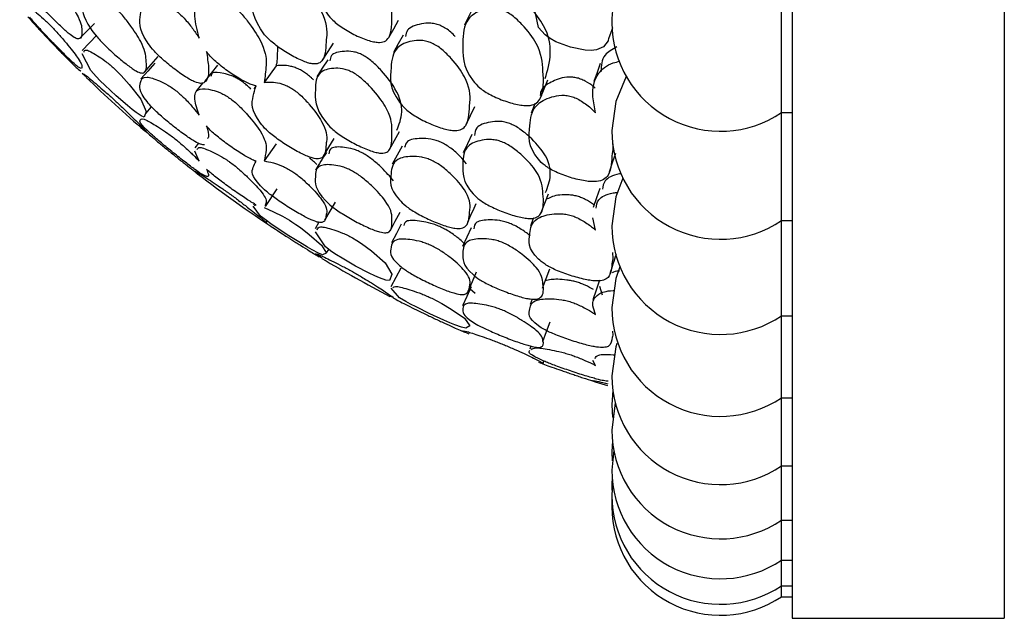
# Model space of a CAD drawing. Units: millimetres. Extents: x 21 to 742, y 74 to 781.
# Drawn here: x 130 to 139, y 313 to 319 of the extents above; entities that cross this region are included whole.
import ezdxf

# ---------------------------------------------------------------- set-up
doc = ezdxf.new("R2010")
doc.units = ezdxf.units.MM

msp = doc.modelspace()

# ---------------------------------------------------------------- linework, layer by layer
at = {"color": 7, "linetype": 'Continuous', "lineweight": 25}
for p, q in [((137.2227, 343.0613), (137.2227, 313.0613)), ((139.2227, 343.0613), (139.2227, 313.0613)), ((137.1227, 317.9667), (137.1227, 318.9678)), ((130.6686, 318.5619), (130.5286, 318.4202)), ((130.5692, 318.1665), (130.531, 318.2033)), ((132.3582, 318.2746), (132.2464, 318.117)), ((132.1682, 318.0818), (132.1493, 318.0556)), ((137.1227, 317.8325), (137.1227, 317.9667)), ((131.1289, 317.8257), (131.1833, 317.8887)), ((137.1227, 317.8325), (137.2227, 317.8325)), ((137.1227, 316.9177), (137.1227, 317.8325)), ((131.6322, 317.376), (131.5926, 317.4682)), ((131.6269, 317.5435), (131.593, 317.5)), ((132.3582, 317.5384), (132.2464, 317.3762)), ((132.2568, 316.9471), (132.3684, 317.112)), ((132.1505, 316.971), (132.1435, 316.9607)), ((132.1528, 316.9549), (132.1691, 316.9632)), ((137.1227, 316.8134), (137.1227, 316.9177)), ((132.2638, 316.7935), (132.2736, 316.8082)), ((134.7856, 316.8399), (134.7562, 316.7656)), ((135.3703, 316.7236), (135.3449, 316.8409)), ((137.1227, 316.8134), (137.2227, 316.8134)), ((137.1227, 315.9933), (137.1227, 316.8134)), ((132.7619, 316.7977), (132.7249, 316.7373)), ((134.1975, 316.7459), (134.1163, 316.5683)), ((132.8332, 316.5082), (132.8538, 316.5427)), ((132.7901, 316.4591), (132.7277, 316.4988)), ((133.5328, 316.3645), (133.4406, 316.1876)), ((134.1863, 316.169), (134.2351, 316.1289)), ((135.4059, 316.1942), (135.4308, 316.1127)), ((134.7726, 316.074), (134.7521, 316.0208)), ((137.1227, 315.9154), (137.1227, 315.9933)), ((137.1227, 315.9154), (137.2227, 315.9154)), ((137.1227, 315.1426), (137.1227, 315.9154)), ((134.7595, 315.6295), (134.7489, 315.6016)), ((134.8739, 315.4665), (134.882, 315.4887)), ((135.3703, 315.4474), (135.3449, 315.4934)), ((137.1227, 315.1426), (137.2227, 315.1426)), ((137.1227, 314.4989), (137.1227, 315.1426)), ((135.5551, 315.093), (135.5227, 314.8372)), ((135.5402, 314.6486), (135.5227, 314.46)), ((137.1227, 314.4989), (137.2227, 314.4989)), ((137.1227, 313.9872), (137.1227, 314.4989)), ((135.5298, 314.3395), (135.5227, 314.2191)), ((135.5232, 314.1846), (135.5227, 314.1501)), ((135.524, 314.1674), (135.5227, 314.1156)), ((137.1227, 313.9872), (137.2227, 313.9872)), ((137.1227, 313.61), (137.1227, 313.9872)), ((137.1227, 313.61), (137.2227, 313.61)), ((137.1227, 313.3691), (137.1227, 313.61)), ((137.1227, 313.3691), (137.2227, 313.3691)), ((137.1227, 313.2658), (137.1227, 313.3691)), ((137.1227, 313.2656), (137.2227, 313.2656)), ((137.2227, 313.0613), (139.2227, 313.0613))]:
    msp.add_line(p, q, dxfattribs=at)
at = {"color": 7, "linetype": 'Continuous', "lineweight": 25, "flags": 128}
for points in [[(135.4908, 318.5339), (135.4872, 318.51), (135.4443, 318.4539), (135.3784, 318.4239), (135.3293, 318.4182), (135.2709, 318.4206), (135.1322, 318.4487), (134.9955, 318.5003), (134.9399, 318.5311), (134.8929, 318.5654), (134.8304, 318.6344), (134.7495, 319.0242), (134.8173, 319.2737), (134.9575, 319.3808), (135.0507, 319.4087), (135.1016, 319.4099), (135.1263, 319.4066), (135.1505, 319.4006), (135.1992, 319.3801), (135.2498, 319.3478), (135.3418, 319.2638), (135.3703, 319.2313), (135.3703, 319.2313)], [(134.2151, 318.8239), (134.1745, 318.7416), (134.1338, 318.6593)], [(130.5052, 318.5327), (130.5753, 318.603), (130.6454, 318.6734)], [(133.4208, 318.5427), (133.467, 318.6232), (133.5131, 318.7036)], [(135.4956, 318.532), (135.5248, 318.6161), (135.532, 318.6367)], [(132.7957, 318.3291), (132.847, 318.4086), (132.8982, 318.4881)], [(133.5557, 318.5619), (133.5096, 318.4804), (133.4635, 318.3988)], [(130.8213, 318.2576), (130.8601, 318.2207), (130.8977, 318.182), (130.9723, 318.0984), (131.0812, 317.9603), (131.1321, 317.8441), (131.1149, 317.7911), (131.0858, 317.8018), (131.0377, 317.8336), (131.0007, 317.862), (130.9563, 317.8983), (130.8492, 317.9914), (130.7426, 318.0905), (130.699, 318.1335), (130.6618, 318.1721), (130.6111, 318.2295), (130.531, 318.388), (130.531, 318.388)], [(131.2142, 318.2995), (131.1487, 318.2252), (131.0832, 318.1508)], [(131.1163, 318.2138), (131.1814, 318.288), (131.2465, 318.3621)], [(132.8445, 318.3322), (132.7924, 318.2517), (132.7404, 318.1712)], [(135.4141, 318.2972), (135.3835, 318.2113), (135.353, 318.1255)], [(131.6891, 318.1279), (131.7494, 318.2044), (131.8096, 318.2809)], [(131.6667, 318.115), (131.6623, 318.1094), (131.601, 318.0325)], [(134.8511, 317.9728), (134.8855, 318.0579), (134.92, 318.143)], [(135.6582, 318.173), (135.56, 317.9376), (135.5227, 317.6634)], [(134.7993, 317.9184), (134.7977, 317.9144), (134.7623, 317.8285)], [(134.1503, 317.7209), (134.1904, 317.8055), (134.2306, 317.8902)], [(133.4283, 317.4857), (133.4744, 317.5697), (133.5205, 317.6537)], [(132.8038, 317.423), (132.855, 317.5055), (132.9062, 317.588)], [(134.2029, 317.6258), (134.1623, 317.5396), (134.1216, 317.4534)], [(133.5454, 317.5155), (133.4992, 317.4307), (133.4531, 317.3458)], [(135.5007, 317.273), (135.5299, 317.3614), (135.559, 317.4498)], [(135.6262, 317.2144), (135.56, 317.0396), (135.5227, 316.7654)], [(135.4085, 317.1172), (135.378, 317.0274), (135.3474, 316.9376)], [(134.8562, 316.8889), (134.8906, 316.9777), (134.925, 317.0665)], [(132.2464, 316.9365), (132.3335, 316.8977), (132.4167, 316.8552), (132.4618, 316.8297), (132.4836, 316.8166), (132.5049, 316.8033), (132.5452, 316.7765), (132.5863, 316.7473), (132.6709, 316.6817), (132.786, 316.5818), (132.8326, 316.5072), (132.8324, 316.507), (132.8308, 316.5051), (132.7959, 316.4901), (132.7573, 316.506), (132.6982, 316.5372), (132.6542, 316.5624), (132.6019, 316.5936), (132.4785, 316.6705), (132.3571, 316.7501), (132.3078, 316.784), (132.2661, 316.8135), (132.2105, 316.8558), (132.1419, 316.9493), (132.1419, 316.9493)], [(132.8156, 316.8171), (132.8668, 316.9017), (132.918, 316.9863)], [(133.4348, 316.7216), (133.4809, 316.8081), (133.5269, 316.8946)], [(133.0764, 316.6524), (133.1191, 316.6271), (133.1632, 316.5981), (133.2556, 316.5294), (133.3854, 316.4162), (133.4494, 316.308), (133.4491, 316.3061), (133.4268, 316.2487), (133.3908, 316.2524), (133.3323, 316.2728), (133.2879, 316.2923), (133.2346, 316.3179), (133.107, 316.385), (132.9802, 316.4581), (132.928, 316.4907), (132.8834, 316.5204), (132.8227, 316.5662), (132.7277, 316.7084), (132.7277, 316.7084)], [(133.5377, 316.7799), (133.4916, 316.6928), (133.4455, 316.6056)], [(134.8694, 316.1763), (134.9038, 316.2673), (134.9381, 316.3584)], [(135.5982, 316.379), (135.56, 316.2668), (135.5227, 315.9926)], [(134.1679, 316.1495), (134.208, 316.2397), (134.2481, 316.3298)], [(135.4049, 316.2512), (135.3743, 316.1585), (135.3438, 316.0658)], [(133.8256, 316.0809), (133.8719, 316.0577), (133.9199, 316.0314), (134.0068, 315.9791), (134.1333, 315.892), (134.1846, 315.8214), (134.184, 315.8205), (134.1457, 315.7976), (134.1052, 315.8078), (134.0426, 315.8307), (133.9958, 315.85), (133.9402, 315.8741), (133.8082, 315.9349), (133.6779, 315.9989), (133.6248, 316.0265), (133.5799, 316.0509), (133.52, 316.0863), (133.4413, 316.1756), (133.4413, 316.1756)], [(134.1955, 316.1895), (134.1549, 316.0989), (134.1143, 316.0082)], [(134.8723, 315.6739), (134.9066, 315.7671), (134.941, 315.8602)], [(135.5696, 315.6557), (135.56, 315.6231), (135.5227, 315.3489)], [(135.3667, 315.2931), (135.4612, 315.2635), (135.4823, 315.257)], [(135.5318, 315.2126), (135.5227, 315.0763), (135.5297, 314.9568)], [(135.5278, 314.7344), (135.5227, 314.6316), (135.5263, 314.5458)], [(135.525, 314.3912), (135.5227, 314.3224), (135.524, 314.2708)]]:
    msp.add_lwpolyline(points, dxfattribs=at)
at = {"color": 7, "linetype": 'Continuous', "lineweight": 25}
for centre, radius, start, end in [((136.5484, 318.6825), 1.0258, 146.40164, 180), ((136.5484, 318.6825), 1.0258, 180, 304.04105), ((139.065, 326.9191), 12.2, 225.85183, 229.35904), ((136.5484, 317.6634), 1.0258, 180, 304.04105), ((139.065, 326.9191), 12.2, 232.37647, 236.57552), ((136.5484, 316.7654), 1.0258, 180, 304.04105), ((139.065, 326.9191), 12.2, 239.04751, 242.48458), ((136.5484, 315.9926), 1.0258, 180, 304.04105), ((136.5484, 315.3489), 1.0258, 180, 304.04105), ((136.5484, 314.8372), 1.0258, 180, 304.04105), ((136.5484, 314.46), 1.0258, 180, 304.04105), ((136.5484, 314.2191), 1.0258, 180, 304.04105), ((136.5484, 314.1156), 1.0258, 180, 304.04105)]:
    msp.add_arc(centre, radius, start, end, dxfattribs=at)
for points, knots in [([(133.0764, 319.4364), (133.091, 319.4281), (133.1225, 319.4101), (133.189, 319.3543), (133.29, 319.2391), (133.4281, 319.0297), (133.4526, 318.8818), (133.4457, 318.7156), (133.4606, 318.5985), (133.3995, 318.5093), (133.347, 318.4929), (133.2887, 318.4978), (133.2143, 318.5161), (133.1081, 318.5595), (133.0011, 318.6192), (132.9269, 318.6737), (132.8681, 318.7268), (132.7218, 318.9197), (132.7262, 319.1315), (132.7345, 319.3736), (132.8652, 319.4502), (132.9631, 319.466), (133.0275, 319.4574), (133.0611, 319.443), (133.0764, 319.4364)], [0, 0, 0, 0, 0.010782, 0.023378, 0.057323, 0.128071, 0.246938, 0.250413, 0.378908, 0.411765, 0.438824, 0.453283, 0.468174, 0.50036, 0.532003, 0.54625, 0.560372, 0.58731, 0.752885, 0.871849, 0.943367, 0.975141, 0.988637, 1, 1, 1, 1]), ([(130.0176, 319.2315), (130.046, 319.219), (130.0887, 319.2002), (130.1665, 319.146), (130.2189, 319.1016), (130.2574, 319.0643), (130.2942, 319.0238), (130.3456, 318.9612), (130.4216, 318.8542), (130.5248, 318.6886), (130.5283, 318.5904), (130.5248, 318.5213), (130.4709, 318.5306), (130.4272, 318.5593), (130.3799, 318.5986), (130.32, 318.653), (130.2355, 318.7367), (130.1516, 318.8269), (130.0941, 318.8939), (130.0489, 318.9504), (129.9396, 319.1103), (129.9482, 319.1723), (129.9668, 319.2218), (129.9727, 319.2377)], [0, 0, 0, 0, 0.066888, 0.100295, 0.114505, 0.126495, 0.137841, 0.151086, 0.186728, 0.261028, 0.385911, 0.524736, 0.559313, 0.587682, 0.602848, 0.61846, 0.652269, 0.68558, 0.70059, 0.715461, 0.743819, 0.917661, 1, 1, 1, 1]), ([(132.2464, 319.1503), (132.2731, 319.1598), (132.3185, 319.176), (132.3952, 319.1759), (132.4521, 319.1604), (132.4831, 319.1468), (132.5117, 319.1312), (132.5486, 319.1049), (132.6106, 319.0481), (132.7024, 318.9338), (132.8245, 318.7353), (132.8397, 318.6065), (132.832, 318.5339), (132.8228, 318.46), (132.8304, 318.3591), (132.7659, 318.295), (132.7126, 318.2892), (132.6549, 318.3023), (132.5821, 318.3294), (132.4793, 318.3825), (132.3769, 318.4497), (132.3067, 318.5075), (132.2516, 318.5617), (132.119, 318.7473), (132.1305, 318.9095), (132.1593, 319.0438), (132.1691, 319.0892)], [0, 0, 0, 0, 0.048376, 0.082199, 0.096472, 0.10266, 0.108491, 0.119829, 0.133161, 0.169356, 0.244831, 0.371306, 0.372519, 0.381141, 0.511764, 0.546724, 0.575537, 0.590938, 0.606815, 0.6411, 0.674788, 0.689956, 0.704994, 0.7337, 0.909787, 1, 1, 1, 1]), ([(130.8213, 318.8431), (130.8345, 318.8307), (130.8624, 318.8045), (130.9175, 318.7429), (131.0018, 318.6334), (131.1195, 318.4545), (131.1335, 318.3223), (131.1418, 318.22), (131.0932, 318.2018), (131.05, 318.2183), (131.0015, 318.2485), (130.9393, 318.2936), (130.8501, 318.3672), (130.7602, 318.4502), (130.6981, 318.5144), (130.6489, 318.5703), (130.5268, 318.7396), (130.5307, 318.8437), (130.5342, 318.972), (130.6434, 318.9508), (130.7259, 318.913), (130.7801, 318.8778), (130.8084, 318.854), (130.8213, 318.8431)], [0, 0, 0, 0, 0.011695, 0.024651, 0.057368, 0.128021, 0.246818, 0.378985, 0.411908, 0.438908, 0.453347, 0.468171, 0.500334, 0.531939, 0.546118, 0.560188, 0.587084, 0.752996, 0.871851, 0.943322, 0.975098, 0.988607, 1, 1, 1, 1]), ([(134.8948, 318.1539), (134.917, 318.2298), (134.9593, 318.3743), (134.9242, 318.6087), (134.7833, 318.7974), (134.6792, 318.8978), (134.6115, 318.9456), (134.5763, 318.961), (134.5603, 318.9679)], [0, 0, 0, 0, 0.348228, 0.662495, 0.849274, 0.934016, 0.970086, 1, 1, 1, 1]), ([(131.7001, 318.4095), (131.7088, 318.3575), (131.7289, 318.2368), (131.7156, 318.1336), (131.6541, 318.1039), (131.6045, 318.1154), (131.5511, 318.1414), (131.4838, 318.1819), (131.389, 318.2498), (131.2945, 318.3282), (131.2299, 318.3903), (131.1795, 318.4454), (131.0582, 318.6176), (131.0754, 318.7402), (131.1007, 318.8827), (131.226, 318.8779), (131.3177, 318.8502), (131.3766, 318.8193), (131.421, 318.7888), (131.4637, 318.751), (131.5204, 318.6917), (131.5789, 318.617), (131.6144, 318.5628), (131.6322, 318.5356)], [0, 0, 0, 0, 0.106099, 0.246032, 0.280846, 0.309526, 0.324879, 0.340691, 0.374847, 0.408343, 0.423386, 0.438322, 0.466874, 0.642495, 0.768648, 0.844562, 0.878201, 0.892491, 0.904549, 0.91694, 0.930676, 0.965354, 1, 1, 1, 1]), ([(131.6322, 318.5356), (131.6145, 318.6071), (131.5793, 318.7494), (131.6031, 318.9002), (131.7228, 318.9276), (131.8141, 318.9167), (131.8684, 318.8956), (131.8983, 318.8796), (131.9273, 318.8614), (131.965, 318.8317), (132.0258, 318.7733), (132.119, 318.6603), (132.2462, 318.4674), (132.2671, 318.3509), (132.2638, 318.2906), (132.2635, 318.2865), (132.2597, 318.2252), (132.2529, 318.1697), (132.2464, 318.117)], [0, 0, 0, 0, 0.1627279, 0.3238211, 0.4207284, 0.4637004, 0.481945, 0.4898941, 0.497401, 0.5132029, 0.5307296, 0.5750303, 0.6707072, 0.8315888, 0.8319602, 0.8348764, 0.8429697, 1, 1, 1, 1]), ([(130.0176, 318.8424), (130.046, 318.8198), (130.0887, 318.786), (130.1665, 318.7167), (130.2189, 318.6666), (130.2574, 318.6275), (130.2942, 318.5879), (130.3456, 318.5297), (130.4216, 318.4372), (130.5248, 318.304), (130.5283, 318.2601), (130.5248, 318.2382), (130.4709, 318.2792), (130.4272, 318.319), (130.3799, 318.3649), (130.32, 318.4244), (130.2356, 318.5111), (130.1514, 318.6009), (130.0943, 318.6639), (130.0575, 318.7053), (130.0425, 318.7233), (130.0348, 318.7327)], [0, 0, 0, 0, 0.091431, 0.137096, 0.156521, 0.17291, 0.188419, 0.206523, 0.255243, 0.356806, 0.527512, 0.717276, 0.76454, 0.803319, 0.824049, 0.84539, 0.891605, 0.937138, 0.957655, 0.977983, 1, 1, 1, 1]), ([(134.4852, 318.8041), (134.5014, 318.797), (134.5372, 318.7815), (134.606, 318.7332), (134.7116, 318.6318), (134.8574, 318.4405), (134.8754, 318.2112), (134.8853, 318.0215), (134.8226, 317.9228), (134.7676, 317.9003), (134.7063, 317.8982), (134.6278, 317.9079), (134.5156, 317.9387), (134.4026, 317.9856), (134.3246, 318.0311), (134.2629, 318.0769), (134.1106, 318.2506), (134.1171, 318.4599), (134.1245, 318.7019), (134.2625, 318.7926), (134.3655, 318.8208), (134.4272, 318.8187), (134.4611, 318.8121), (134.4773, 318.8067), (134.4852, 318.8041)], [0, 0, 0, 0, 0.011408, 0.025134, 0.057291, 0.128005, 0.246776, 0.379034, 0.411897, 0.438857, 0.453255, 0.468093, 0.500242, 0.531861, 0.546078, 0.560196, 0.58714, 0.752819, 0.871789, 0.943383, 0.975138, 0.988609, 0.99447, 1, 1, 1, 1]), ([(130.0176, 318.7372), (130.046, 318.7049), (130.0887, 318.6564), (130.1665, 318.5729), (130.2189, 318.5175), (130.2574, 318.4771), (130.2942, 318.4389), (130.3457, 318.3858), (130.4212, 318.3094), (130.5115, 318.2219), (130.5143, 318.2268), (130.5158, 318.2295)], [0, 0, 0, 0, 0.192403, 0.288497, 0.329374, 0.363863, 0.3965, 0.434597, 0.537121, 0.750845, 1, 1, 1, 1]), ([(133.9115, 318.652), (133.9038, 318.6552), (133.8881, 318.6618), (133.8552, 318.6714), (133.7946, 318.6803), (133.6934, 318.6665), (133.5929, 318.6328), (133.5812, 318.5721), (133.5772, 318.5514)], [0, 0, 0, 0, 0.033421, 0.068866, 0.150407, 0.342807, 0.776809, 1, 1, 1, 1]), ([(134.047, 318.5508), (134.0337, 318.5646), (134.0092, 318.5902), (133.9612, 318.6264), (133.927, 318.644), (133.9115, 318.652)], [0, 0, 0, 0, 0.390518, 0.723364, 1, 1, 1, 1]), ([(133.8256, 318.4886), (133.8414, 318.4805), (133.8763, 318.4626), (133.9423, 318.4119), (134.0427, 318.3098), (134.1756, 318.125), (134.1927, 317.996), (134.1751, 317.8516), (134.184, 317.7497), (134.1144, 317.6737), (134.058, 317.6608), (133.9966, 317.6666), (133.919, 317.6845), (133.809, 317.7252), (133.6991, 317.7801), (133.6236, 317.8295), (133.5644, 317.8772), (133.4208, 318.0479), (133.4384, 318.2304), (133.4594, 318.4417), (133.6024, 318.5054), (133.7071, 318.517), (133.7748, 318.5081), (133.8096, 318.4947), (133.8256, 318.4886)], [0, 0, 0, 0, 0.011432, 0.025155, 0.057267, 0.127997, 0.246839, 0.249999, 0.378969, 0.411863, 0.438883, 0.453308, 0.468152, 0.500299, 0.531961, 0.546225, 0.560363, 0.587306, 0.75284, 0.871831, 0.943338, 0.975118, 0.988625, 1, 1, 1, 1]), ([(130.5478, 318.4027), (130.5499, 318.4144), (130.5541, 318.4383), (130.644, 318.3894), (130.7258, 318.3355), (130.7801, 318.2938), (130.8084, 318.2689), (130.8213, 318.2576)], [0, 0, 0, 0, 0.347113, 0.711242, 0.873133, 0.941954, 1, 1, 1, 1]), ([(132.1691, 318.085), (132.1642, 318.0859), (132.1479, 318.089), (132.1135, 318.1007), (132.0444, 318.133), (131.9455, 318.1923), (131.846, 318.2644), (131.7771, 318.3243), (131.7331, 318.3683), (131.7115, 318.3953), (131.7001, 318.4095)], [0, 0, 0, 0, 0.042582, 0.143373, 0.247146, 0.471518, 0.692156, 0.791496, 0.889948, 1, 1, 1, 1]), ([(132.358, 318.2748), (132.3612, 318.2842), (132.3686, 318.306), (132.3699, 318.3442), (132.3711, 318.3743), (132.3718, 318.3902), (132.3728, 318.4141), (132.3736, 318.4352), (132.3744, 318.4554)], [0, 0, 0, 0, 0.18566, 0.433455, 0.618971, 0.670969, 0.686778, 1, 1, 1, 1]), ([(133.1746, 318.3752), (133.1672, 318.3789), (133.1521, 318.3864), (133.1204, 318.3986), (133.0628, 318.4131), (132.9683, 318.4115), (132.8755, 318.3919), (132.868, 318.3386), (132.8654, 318.3205)], [0, 0, 0, 0, 0.03333, 0.06868, 0.150028, 0.342106, 0.775531, 1, 1, 1, 1]), ([(135.5691, 318.4539), (135.5271, 318.4296), (135.4252, 318.3707), (135.4234, 318.2759), (135.4224, 318.2202)], [0, 0, 0, 0, 0.412813, 1, 1, 1, 1]), ([(133.4958, 317.6683), (133.5175, 317.7207), (133.5591, 317.821), (133.5208, 318.0142), (133.3848, 318.1942), (133.2854, 318.2968), (133.22, 318.3488), (133.1889, 318.3669), (133.1746, 318.3752)], [0, 0, 0, 0, 0.345066, 0.660917, 0.848569, 0.938384, 0.971617, 1, 1, 1, 1]), ([(135.3703, 317.8296), (135.3594, 317.8803), (135.3312, 318.0128), (135.3592, 318.1848), (135.4831, 318.2894), (135.5756, 318.313), (135.5966, 318.3183)], [0, 0, 0, 0, 0.258817, 0.676117, 0.926598, 1, 1, 1, 1]), ([(130.5411, 318.197), (130.543, 318.198), (130.5463, 318.2), (130.6437, 318.1181), (130.7258, 318.0479), (130.7801, 318.0002), (130.8084, 317.9745), (130.8213, 317.9628)], [0, 0, 0, 0, 0.408045, 0.738191, 0.884974, 0.947371, 1, 1, 1, 1]), ([(132.1196, 318.0552), (132.1101, 318.0649), (132.091, 318.0843), (132.0523, 318.1153), (132.0126, 318.1427), (131.9744, 318.1642), (131.9196, 318.189), (131.8383, 318.2102), (131.7536, 318.2209), (131.7456, 318.1862), (131.7425, 318.1726)], [0, 0, 0, 0, 0.054619, 0.108947, 0.158707, 0.212111, 0.2749, 0.439319, 0.779954, 1, 1, 1, 1]), ([(132.7092, 318.1426), (132.7032, 318.1486), (132.6871, 318.1646), (132.656, 318.1909), (132.6161, 318.2195), (132.5745, 318.2426), (132.5337, 318.2591), (132.4447, 318.2839), (132.3976, 318.2789), (132.3586, 318.2747)], [0, 0, 0, 0, 0.051876, 0.138814, 0.217546, 0.294552, 0.382596, 0.490086, 1, 1, 1, 1]), ([(133.0764, 318.2134), (133.091, 318.205), (133.1225, 318.1867), (133.189, 318.134), (133.29, 318.0303), (133.4281, 317.8485), (133.4526, 317.7305), (133.4457, 317.6032), (133.4606, 317.5116), (133.3995, 317.4524), (133.347, 317.4474), (133.2887, 317.4593), (133.2143, 317.4838), (133.1081, 317.532), (133.0011, 317.593), (132.9269, 317.6453), (132.8681, 317.6944), (132.7218, 317.8626), (132.7262, 318.0236), (132.7345, 318.2105), (132.8652, 318.2524), (132.9631, 318.2517), (133.0275, 318.2364), (133.0611, 318.2206), (133.0764, 318.2134)], [0, 0, 0, 0, 0.010782, 0.023378, 0.057323, 0.128071, 0.246938, 0.250413, 0.378908, 0.411765, 0.438824, 0.453283, 0.468174, 0.50036, 0.532003, 0.54625, 0.560372, 0.58731, 0.752885, 0.871849, 0.943367, 0.975141, 0.988637, 1, 1, 1, 1]), ([(131.682, 317.5296), (131.6723, 317.5293), (131.6545, 317.5286), (131.6045, 317.5518), (131.5511, 317.5847), (131.4838, 317.6308), (131.389, 317.7026), (131.2945, 317.7813), (131.2299, 317.8403), (131.1795, 317.8904), (131.0582, 318.0349), (131.0754, 318.1042), (131.1007, 318.1882), (131.226, 318.1482), (131.3177, 318.1039), (131.3766, 318.067), (131.421, 318.0343), (131.4637, 317.9973), (131.5204, 317.9421), (131.5789, 317.8762), (131.6144, 317.8306), (131.6322, 317.8078)], [0, 0, 0, 0, 0.046174, 0.084213, 0.104576, 0.125547, 0.170849, 0.215275, 0.235227, 0.255036, 0.292907, 0.525835, 0.693154, 0.79384, 0.838456, 0.857409, 0.873402, 0.889837, 0.908054, 0.954048, 1, 1, 1, 1]), ([(132.2464, 318.117), (132.2731, 318.1196), (132.3185, 318.1238), (132.3952, 318.1109), (132.4521, 318.0897), (132.4831, 318.0742), (132.5117, 318.0576), (132.5486, 318.0316), (132.6106, 317.9783), (132.7024, 317.8767), (132.8245, 317.7072), (132.8397, 317.6087), (132.832, 317.5564), (132.8228, 317.5033), (132.8304, 317.4284), (132.7659, 317.3937), (132.7126, 317.3992), (132.6549, 317.4193), (132.5821, 317.4521), (132.4793, 317.5096), (132.3769, 317.5776), (132.3067, 317.6328), (132.2516, 317.6825), (132.119, 317.8421), (132.1305, 317.958), (132.1593, 318.0528), (132.1691, 318.085)], [0, 0, 0, 0, 0.048376, 0.082199, 0.096472, 0.10266, 0.108491, 0.119829, 0.133161, 0.169356, 0.244831, 0.371306, 0.372519, 0.381141, 0.511764, 0.546724, 0.575537, 0.590938, 0.606815, 0.6411, 0.674788, 0.689956, 0.704994, 0.7337, 0.909787, 1, 1, 1, 1]), ([(135.3653, 318.0632), (135.3605, 318.0677), (135.3365, 318.0905), (135.29, 318.1215), (135.2299, 318.15), (135.1843, 318.1632), (135.1401, 318.1684), (135.0436, 318.1653), (134.9476, 318.1209), (134.8551, 318.0651), (134.8498, 318.0127), (134.8481, 317.9954)], [0, 0, 0, 0, 0.026435, 0.132935, 0.17957, 0.223073, 0.270527, 0.327121, 0.60042, 0.868021, 1, 1, 1, 1]), ([(131.6322, 317.8078), (131.6145, 317.8605), (131.5793, 317.9653), (131.6031, 318.0649), (131.7228, 318.0568), (131.8141, 318.0289), (131.8684, 318.002), (131.8983, 317.9841), (131.9273, 317.9648), (131.965, 317.9354), (132.0258, 317.8805), (132.119, 317.78), (132.2462, 317.6163), (132.2671, 317.5306), (132.2638, 317.4898), (132.2635, 317.487), (132.2597, 317.4457), (132.2529, 317.4101), (132.2464, 317.3762)], [0, 0, 0, 0, 0.162728, 0.323821, 0.420728, 0.4637, 0.481945, 0.489894, 0.497401, 0.513203, 0.53073, 0.57503, 0.670707, 0.831589, 0.83196, 0.834876, 0.84297, 1, 1, 1, 1]), ([(130.8213, 317.9628), (130.8345, 317.9506), (130.8624, 317.9248), (130.9175, 317.8723), (131.0019, 317.79), (131.1181, 317.6758), (131.1392, 317.6456), (131.1264, 317.6568), (131.1211, 317.6615)], [0, 0, 0, 0, 0.035333, 0.074478, 0.173326, 0.38679, 0.745715, 1, 1, 1, 1]), ([(135.5281, 317.5682), (135.5304, 317.5324), (135.5328, 317.4961), (135.528, 317.4577), (135.5173, 317.3812), (135.5257, 317.2813), (135.4539, 317.2006), (135.3946, 317.1816), (135.3301, 317.1805), (135.2487, 317.1897), (135.1334, 317.2178), (135.0178, 317.2602), (134.9386, 317.3011), (134.8766, 317.342), (134.727, 317.4966), (134.7463, 317.6805), (134.7695, 317.8937), (134.9178, 317.9735), (135.0265, 317.9981), (135.0906, 317.996), (135.1256, 317.9897), (135.1591, 317.9807), (135.2038, 317.9616), (135.2734, 317.9191), (135.3271, 317.8732), (135.3609, 317.839), (135.3703, 317.8296)], [0, 0, 0, 0, 0.0649909, 0.066036, 0.0749359, 0.2150498, 0.2523709, 0.2831305, 0.2995717, 0.316497, 0.3530796, 0.3889789, 0.4051106, 0.4211203, 0.4516909, 0.6400093, 0.7752483, 0.856634, 0.8926941, 0.9080037, 0.914671, 0.9209656, 0.933958, 0.9495768, 0.986127, 1, 1, 1, 1]), ([(131.7001, 317.3005), (131.7088, 317.2808), (131.7289, 317.2351), (131.7156, 317.2201), (131.6541, 317.2534), (131.6045, 317.2873), (131.5511, 317.3266), (131.4838, 317.3778), (131.389, 317.4528), (131.2945, 317.5307), (131.2299, 317.586), (131.1795, 317.6306), (131.0582, 317.7456), (131.0754, 317.7607), (131.1007, 317.7853), (131.226, 317.7106), (131.3177, 317.6503), (131.3766, 317.6077), (131.421, 317.5732), (131.4637, 317.5373), (131.5204, 317.4869), (131.5789, 317.4307), (131.6144, 317.3943), (131.6322, 317.376)], [0, 0, 0, 0, 0.106099, 0.246032, 0.280846, 0.309526, 0.324879, 0.340691, 0.374847, 0.408343, 0.423386, 0.438322, 0.466874, 0.642495, 0.768648, 0.844562, 0.878201, 0.892491, 0.904549, 0.91694, 0.930676, 0.965354, 1, 1, 1, 1]), ([(134.5603, 317.7293), (134.5525, 317.7321), (134.5365, 317.7378), (134.5032, 317.746), (134.4424, 317.7533), (134.3422, 317.7403), (134.2377, 317.7043), (134.2307, 317.642), (134.2278, 317.6156)], [0, 0, 0, 0, 0.030391, 0.062625, 0.136859, 0.312346, 0.708959, 1, 1, 1, 1]), ([(131.0814, 317.7102), (131.0807, 317.7104), (131.0645, 317.7148), (131.1068, 317.6742), (131.2255, 317.5707), (131.3178, 317.4945), (131.3765, 317.4467), (131.421, 317.4109), (131.4637, 317.3767), (131.5204, 317.3316), (131.5789, 317.2857), (131.6144, 317.2589), (131.6322, 317.2454)], [0, 0, 0, 0, 0.015098, 0.36264, 0.571779, 0.664453, 0.70382, 0.73704, 0.771176, 0.809016, 0.904551, 1, 1, 1, 1]), ([(132.1691, 317.3735), (132.1642, 317.3753), (132.1479, 317.3814), (132.1135, 317.3975), (132.0444, 317.4359), (131.9455, 317.4997), (131.846, 317.5727), (131.7771, 317.6301), (131.7331, 317.6706), (131.7115, 317.694), (131.7001, 317.7064)], [0, 0, 0, 0, 0.042582, 0.143373, 0.247146, 0.471518, 0.692156, 0.791496, 0.889948, 1, 1, 1, 1]), ([(131.7001, 317.7064), (131.7131, 317.6664), (131.73, 317.6142), (131.7149, 317.592), (131.7114, 317.5869)], [0, 0, 0, 0, 0.767028, 1, 1, 1, 1]), ([(134.8978, 317.0787), (134.9184, 317.1308), (134.9589, 317.2331), (134.9241, 317.414), (134.7833, 317.5744), (134.6792, 317.663), (134.6115, 317.707), (134.5763, 317.7224), (134.5603, 317.7293)], [0, 0, 0, 0, 0.333279, 0.654754, 0.845817, 0.932503, 0.9694, 1, 1, 1, 1]), ([(133.9115, 317.5526), (133.9038, 317.556), (133.8881, 317.5629), (133.8552, 317.5742), (133.7946, 317.5885), (133.693, 317.5909), (133.5858, 317.5753), (133.5743, 317.5248), (133.5695, 317.5038)], [0, 0, 0, 0, 0.0307266, 0.0633132, 0.13828, 0.3151665, 0.7141744, 1, 1, 1, 1]), ([(134.152, 317.3497), (134.1335, 317.3733), (134.0984, 317.4182), (134.0261, 317.4811), (133.9614, 317.527), (133.9271, 317.5446), (133.9115, 317.5526)], [0, 0, 0, 0, 0.3827259, 0.7294406, 0.8771969, 1, 1, 1, 1]), ([(134.4852, 317.5571), (134.5014, 317.55), (134.5372, 317.5344), (134.606, 317.4899), (134.7116, 317.4005), (134.8574, 317.2374), (134.8754, 317.0578), (134.8853, 316.9119), (134.8226, 316.8433), (134.7676, 316.8317), (134.7063, 316.8364), (134.6278, 316.8517), (134.5156, 316.8867), (134.4026, 316.9342), (134.3246, 316.977), (134.2629, 317.0184), (134.1106, 317.1665), (134.1171, 317.3254), (134.1245, 317.5125), (134.2625, 317.5695), (134.3655, 317.5817), (134.4272, 317.5741), (134.4611, 317.5657), (134.4773, 317.5599), (134.4852, 317.5571)], [0, 0, 0, 0, 0.011408, 0.025134, 0.057291, 0.128005, 0.246776, 0.379034, 0.411897, 0.438857, 0.453255, 0.468093, 0.500242, 0.531861, 0.546078, 0.560196, 0.58714, 0.752819, 0.871789, 0.943383, 0.975138, 0.988609, 0.99447, 1, 1, 1, 1]), ([(131.6147, 317.4845), (131.6179, 317.495), (131.6248, 317.5172), (131.7236, 317.4786), (131.814, 317.4346), (131.8684, 317.4022), (131.8983, 317.3826), (131.9273, 317.3624), (131.965, 317.3337), (132.0258, 317.2831), (132.119, 317.1961), (132.2462, 317.0635), (132.2671, 317.0096), (132.2638, 316.9888), (132.2635, 316.9874), (132.2608, 316.9727), (132.2561, 316.9618), (132.2516, 316.9517)], [0, 0, 0, 0, 0.122751, 0.258348, 0.318477, 0.344005, 0.355128, 0.365632, 0.387743, 0.412267, 0.474255, 0.608131, 0.833244, 0.833764, 0.837845, 0.849169, 1, 1, 1, 1]), ([(132.832, 317.4568), (132.8147, 317.4291), (132.78, 317.3737), (132.7453, 317.3184), (132.728, 317.2907)], [0, 0, 0, 0, 0.500001, 1, 1, 1, 1]), ([(133.1746, 317.4496), (133.1672, 317.4534), (133.1521, 317.4614), (133.1204, 317.4755), (133.0629, 317.4956), (132.9676, 317.5109), (132.8648, 317.5101), (132.8584, 317.4646), (132.8554, 317.4436)], [0, 0, 0, 0, 0.029058, 0.059876, 0.130795, 0.298251, 0.676114, 1, 1, 1, 1]), ([(132.2464, 317.3762), (132.2731, 317.3717), (132.3185, 317.3641), (132.3952, 317.3384), (132.4521, 317.3117), (132.4831, 317.2946), (132.5117, 317.2772), (132.5486, 317.2517), (132.6106, 317.2026), (132.7024, 317.1149), (132.8245, 316.9764), (132.8397, 316.9094), (132.832, 316.8779), (132.8228, 316.8463), (132.8304, 316.7982), (132.7659, 316.7933), (132.7126, 316.8101), (132.6549, 316.8368), (132.5821, 316.8752), (132.4793, 316.9363), (132.3769, 317.0043), (132.3067, 317.0562), (132.2516, 317.1009), (132.119, 317.2327), (132.1305, 317.3008), (132.1593, 317.3551), (132.1691, 317.3735)], [0, 0, 0, 0, 0.048376, 0.082199, 0.096472, 0.10266, 0.108491, 0.119829, 0.133161, 0.169356, 0.244831, 0.371306, 0.372519, 0.381141, 0.511764, 0.546724, 0.575537, 0.590938, 0.606815, 0.6411, 0.674788, 0.689956, 0.704994, 0.7337, 0.909787, 1, 1, 1, 1]), ([(132.7403, 317.3438), (132.7363, 317.3479), (132.7229, 317.3613), (132.6996, 317.3816), (132.6785, 317.3979), (132.6722, 317.4028)], [0, 0, 0, 0, 0.233282, 0.773614, 1, 1, 1, 1]), ([(133.4629, 317.1903), (133.4301, 317.2297), (133.3794, 317.2906), (133.2853, 317.3749), (133.22, 317.4231), (133.1889, 317.4412), (133.1746, 317.4496)], [0, 0, 0, 0, 0.520922, 0.805068, 0.910205, 1, 1, 1, 1]), ([(133.8256, 317.3819), (133.8414, 317.3737), (133.8763, 317.3559), (133.9423, 317.3093), (134.0427, 317.2197), (134.1756, 317.0642), (134.1927, 316.9658), (134.1751, 316.861), (134.184, 316.7852), (134.1144, 316.7394), (134.058, 316.7376), (133.9966, 316.75), (133.919, 316.7735), (133.809, 316.8181), (133.6991, 316.8733), (133.6236, 316.9198), (133.5644, 316.9628), (133.4208, 317.1071), (133.4384, 317.2379), (133.4594, 317.3929), (133.6024, 317.4223), (133.7071, 317.418), (133.7748, 317.4028), (133.8096, 317.3884), (133.8256, 317.3819)], [0, 0, 0, 0, 0.011432, 0.025155, 0.057267, 0.127997, 0.246839, 0.249999, 0.378969, 0.411863, 0.438883, 0.453308, 0.468152, 0.500299, 0.531961, 0.546225, 0.560363, 0.587306, 0.75284, 0.871831, 0.943338, 0.975118, 0.988625, 1, 1, 1, 1]), ([(131.6322, 317.2454), (131.6145, 317.2588), (131.5793, 317.2855), (131.6031, 317.2797), (131.7228, 317.2015), (131.8141, 317.1407), (131.8684, 317.1032), (131.8983, 317.0821), (131.9273, 317.0613), (131.965, 317.0336), (132.0258, 316.9878), (132.119, 316.9154), (132.2462, 316.8155), (132.2671, 316.794), (132.2638, 316.7935), (132.2635, 316.7935), (132.2597, 316.7934), (132.2529, 316.7984), (132.2464, 316.8031)], [0, 0, 0, 0, 0.162728, 0.323821, 0.420728, 0.4637, 0.481945, 0.489894, 0.497401, 0.513203, 0.53073, 0.57503, 0.670707, 0.831589, 0.83196, 0.834876, 0.84297, 1, 1, 1, 1]), ([(132.1691, 316.9632), (132.1642, 316.9659), (132.1479, 316.9748), (132.1135, 316.9952), (132.0444, 317.0392), (131.9455, 317.1068), (131.846, 317.1799), (131.7771, 317.234), (131.7331, 317.2705), (131.7115, 317.2901), (131.7001, 317.3005)], [0, 0, 0, 0, 0.042582, 0.143373, 0.247146, 0.471518, 0.692156, 0.791496, 0.889948, 1, 1, 1, 1]), ([(133.0764, 317.2818), (133.091, 317.2733), (133.1225, 317.2549), (133.189, 317.206), (133.29, 317.115), (133.4281, 316.963), (133.4526, 316.8763), (133.4457, 316.7892), (133.4606, 316.7243), (133.3995, 316.6958), (133.347, 316.7022), (133.2887, 316.721), (133.2143, 316.7513), (133.1081, 316.8037), (133.0011, 316.8653), (132.9269, 316.9149), (132.8681, 316.9593), (132.7218, 317.1009), (132.7262, 317.2093), (132.7345, 317.3388), (132.8652, 317.3454), (132.9631, 317.3283), (133.0275, 317.3064), (133.0611, 317.2895), (133.0764, 317.2818)], [0, 0, 0, 0, 0.010782, 0.023378, 0.057323, 0.128071, 0.246938, 0.250413, 0.378908, 0.411765, 0.438824, 0.453283, 0.468174, 0.50036, 0.532003, 0.54625, 0.560372, 0.58731, 0.752885, 0.871849, 0.943367, 0.975141, 0.988637, 1, 1, 1, 1]), ([(135.609, 317.256), (135.6038, 317.2552), (135.5296, 317.2442), (135.4478, 317.1994), (135.4387, 317.137), (135.4347, 317.1096)], [0, 0, 0, 0, 0.040523, 0.578779, 1, 1, 1, 1]), ([(135.3741, 316.9299), (135.3779, 316.9577), (135.3868, 317.0209), (135.4793, 317.0678), (135.5655, 317.0795), (135.5809, 317.0816)], [0, 0, 0, 0, 0.391769, 0.891279, 1, 1, 1, 1]), ([(135.3505, 316.9673), (135.326, 316.9834), (135.2907, 317.0064), (135.2298, 317.0334), (135.1844, 317.0474), (135.1401, 317.0552), (135.0441, 317.0613), (134.9612, 317.045), (134.918, 317.0199), (134.9037, 317.0115)], [0, 0, 0, 0, 0.1500835, 0.2158036, 0.2771095, 0.3439833, 0.4237386, 0.808882, 1, 1, 1, 1]), ([(134.1641, 316.798), (134.1775, 316.8273), (134.2042, 316.8859), (134.231, 316.9445), (134.2444, 316.9738)], [0, 0, 0, 0, 0.499998, 1, 1, 1, 1]), ([(132.2464, 316.8031), (132.2731, 316.7849), (132.3185, 316.7538), (132.3952, 316.7037), (132.4521, 316.6671), (132.4831, 316.6472), (132.5117, 316.6289), (132.5486, 316.6054), (132.6104, 316.5663), (132.6943, 316.514), (132.7377, 316.4891), (132.765, 316.4733)], [0, 0, 0, 0, 0.209357, 0.355732, 0.4175, 0.44428, 0.469512, 0.518579, 0.576276, 0.732915, 1, 1, 1, 1]), ([(133.9115, 316.7523), (133.9038, 316.7557), (133.8881, 316.7629), (133.8552, 316.7759), (133.7947, 316.7953), (133.6926, 316.814), (133.5779, 316.821), (133.5666, 316.7857), (133.5611, 316.7687)], [0, 0, 0, 0, 0.028234, 0.058177, 0.127063, 0.289601, 0.656243, 1, 1, 1, 1]), ([(134.5603, 316.7878), (134.5525, 316.7907), (134.5365, 316.7967), (134.5032, 316.8066), (134.4424, 316.8192), (134.3419, 316.8224), (134.2308, 316.8076), (134.2245, 316.7595), (134.2215, 316.7362)], [0, 0, 0, 0, 0.02811, 0.057926, 0.12659, 0.28891, 0.655763, 1, 1, 1, 1]), ([(135.5281, 316.5139), (135.5304, 316.4871), (135.5328, 316.4598), (135.528, 316.4317), (135.5173, 316.3761), (135.5257, 316.3023), (135.4539, 316.2505), (135.3946, 316.2424), (135.3301, 316.2477), (135.2487, 316.2622), (135.1334, 316.2939), (135.0178, 316.3362), (134.9386, 316.3738), (134.8766, 316.4099), (134.727, 316.5372), (134.7463, 316.6694), (134.7695, 316.8263), (134.9178, 316.8725), (135.0265, 316.8813), (135.0906, 316.874), (135.1256, 316.8662), (135.1591, 316.8564), (135.2038, 316.838), (135.2734, 316.7997), (135.3271, 316.7603), (135.3609, 316.7315), (135.3703, 316.7236)], [0, 0, 0, 0, 0.064991, 0.066036, 0.074936, 0.21505, 0.252371, 0.28313, 0.299572, 0.316497, 0.35308, 0.388979, 0.405111, 0.42112, 0.451691, 0.640009, 0.775248, 0.856634, 0.892694, 0.908004, 0.914671, 0.920966, 0.933958, 0.949577, 0.986127, 1, 1, 1, 1]), ([(132.7464, 316.7254), (132.7494, 316.739), (132.7554, 316.7657), (132.8658, 316.7397), (132.9631, 316.7065), (133.0275, 316.6784), (133.0611, 316.6605), (133.0764, 316.6524)], [0, 0, 0, 0, 0.367578, 0.720519, 0.877322, 0.943924, 1, 1, 1, 1]), ([(134.1301, 316.5985), (134.1179, 316.6107), (134.0885, 316.6398), (134.0259, 316.6858), (133.9615, 316.727), (133.9271, 316.7444), (133.9115, 316.7523)], [0, 0, 0, 0, 0.287086, 0.68752, 0.85817, 1, 1, 1, 1]), ([(134.7535, 316.6692), (134.7511, 316.6714), (134.729, 316.6922), (134.6782, 316.7262), (134.6117, 316.7655), (134.5763, 316.7808), (134.5603, 316.7878)], [0, 0, 0, 0, 0.063751, 0.590137, 0.814187, 1, 1, 1, 1]), ([(133.8256, 316.5761), (133.8414, 316.5681), (133.8763, 316.5505), (133.9423, 316.5086), (134.0427, 316.4325), (134.1756, 316.3082), (134.1927, 316.2415), (134.1751, 316.1776), (134.184, 316.1288), (134.1144, 316.1136), (134.058, 316.123), (133.9966, 316.1419), (133.919, 316.1707), (133.809, 316.2186), (133.6991, 316.2735), (133.6236, 316.3166), (133.5644, 316.3544), (133.4208, 316.4704), (133.4384, 316.5481), (133.4594, 316.6451), (133.6024, 316.6399), (133.7071, 316.6197), (133.7748, 316.5984), (133.8096, 316.5831), (133.8256, 316.5761)], [0, 0, 0, 0, 0.011432, 0.025155, 0.057267, 0.127997, 0.246839, 0.249999, 0.378969, 0.411863, 0.438883, 0.453308, 0.468152, 0.500299, 0.531961, 0.546225, 0.560363, 0.587306, 0.75284, 0.871831, 0.943338, 0.975118, 0.988625, 1, 1, 1, 1]), ([(134.4852, 316.6091), (134.5014, 316.6021), (134.5372, 316.5866), (134.606, 316.5465), (134.7116, 316.47), (134.8574, 316.3371), (134.8754, 316.2093), (134.8853, 316.1088), (134.8226, 316.0711), (134.7676, 316.0707), (134.7063, 316.082), (134.6278, 316.1028), (134.5156, 316.1415), (134.4026, 316.189), (134.3246, 316.2287), (134.2629, 316.2652), (134.1106, 316.3859), (134.1171, 316.4927), (134.1245, 316.6226), (134.2625, 316.6452), (134.3655, 316.6412), (134.4272, 316.6283), (134.4611, 316.6182), (134.4773, 316.6121), (134.4852, 316.6091)], [0, 0, 0, 0, 0.011408, 0.025134, 0.057291, 0.128005, 0.246776, 0.379034, 0.411897, 0.438857, 0.453255, 0.468093, 0.500242, 0.531861, 0.546078, 0.560196, 0.58714, 0.752819, 0.871789, 0.943383, 0.975138, 0.988609, 0.99447, 1, 1, 1, 1]), ([(132.7396, 316.4955), (132.7425, 316.4972), (132.7478, 316.5003), (132.8655, 316.4429), (132.9631, 316.3937), (133.0275, 316.3598), (133.0611, 316.3411), (133.0764, 316.3326)], [0, 0, 0, 0, 0.414294, 0.741164, 0.886384, 0.948066, 1, 1, 1, 1]), ([(135.507, 316.315), (135.5167, 316.3456), (135.536, 316.4068), (135.5555, 316.468), (135.5652, 316.4986)], [0, 0, 0, 0, 0.5000029, 1, 1, 1, 1]), ([(135.596, 316.3383), (135.5952, 316.3382), (135.56, 316.3376), (135.5432, 316.3294), (135.5268, 316.3214)], [0, 0, 0, 0, 0.023878, 1, 1, 1, 1]), ([(133.0764, 316.3326), (133.091, 316.3243), (133.1225, 316.3063), (133.189, 316.2667), (133.29, 316.2041), (133.4281, 316.1167), (133.4524, 316.0952), (133.4464, 316.0915), (133.4382, 316.0954), (133.4302, 316.0992)], [0, 0, 0, 0, 0.029973, 0.064992, 0.159358, 0.356037, 0.686487, 0.696148, 1, 1, 1, 1]), ([(135.3505, 316.1638), (135.326, 316.1773), (135.2907, 316.1968), (135.2298, 316.2219), (135.1844, 316.2366), (135.1401, 316.247), (135.044, 316.2623), (134.9575, 316.2611), (134.9121, 316.2493), (134.8953, 316.2449)], [0, 0, 0, 0, 0.145068, 0.208592, 0.26785, 0.332489, 0.409579, 0.781852, 1, 1, 1, 1]), ([(133.4579, 316.1796), (133.4642, 316.1879), (133.4755, 316.203), (133.6027, 316.167), (133.7071, 316.1314), (133.7748, 316.1043), (133.8096, 316.0883), (133.8256, 316.0809)], [0, 0, 0, 0, 0.407507, 0.738067, 0.884979, 0.947418, 1, 1, 1, 1]), ([(135.3703, 315.9264), (135.3593, 315.9543), (135.3307, 316.027), (135.3621, 316.1134), (135.4689, 316.1521), (135.5417, 316.1532), (135.5447, 316.1532)], [0, 0, 0, 0, 0.27606, 0.721161, 0.98833, 1, 1, 1, 1]), ([(133.4481, 316.0999), (133.4548, 316.0924), (133.466, 316.0799), (133.6025, 316.0098), (133.7071, 315.9587), (133.7748, 315.9262), (133.8096, 315.9096), (133.8256, 315.902)], [0, 0, 0, 0, 0.453565, 0.758428, 0.89392, 0.951506, 1, 1, 1, 1]), ([(135.5281, 315.7708), (135.5304, 315.7532), (135.5328, 315.7353), (135.528, 315.718), (135.5173, 315.6839), (135.5257, 315.637), (135.4539, 315.6148), (135.3946, 315.6176), (135.3301, 315.6293), (135.2487, 315.6489), (135.1334, 315.6837), (135.0178, 315.7255), (134.9386, 315.7595), (134.8766, 315.7901), (134.727, 315.8887), (134.7463, 315.9677), (134.7695, 316.0664), (134.9178, 316.0785), (135.0265, 316.0715), (135.0906, 316.0591), (135.1256, 316.0498), (135.1591, 316.0393), (135.2038, 316.0219), (135.2734, 315.9882), (135.3271, 315.9557), (135.3609, 315.9327), (135.3703, 315.9264)], [0, 0, 0, 0, 0.064991, 0.066036, 0.074936, 0.21505, 0.252371, 0.28313, 0.299572, 0.316497, 0.35308, 0.388979, 0.405111, 0.42112, 0.451691, 0.640009, 0.775248, 0.856634, 0.892694, 0.908004, 0.914671, 0.920966, 0.933958, 0.949577, 0.986127, 1, 1, 1, 1]), ([(134.4852, 315.9713), (134.5014, 315.9644), (134.5372, 315.9492), (134.606, 315.9139), (134.7116, 315.8512), (134.8574, 315.7501), (134.8754, 315.6756), (134.8853, 315.6217), (134.8226, 315.6154), (134.7676, 315.6261), (134.7063, 315.644), (134.6278, 315.6699), (134.5156, 315.7119), (134.4026, 315.7589), (134.3246, 315.795), (134.2629, 315.8261), (134.1106, 315.9182), (134.1171, 315.9715), (134.1245, 316.0427), (134.2625, 316.0307), (134.3655, 316.0105), (134.4272, 315.9924), (134.4611, 315.9807), (134.4773, 315.9743), (134.4852, 315.9713)], [0, 0, 0, 0, 0.011408, 0.025134, 0.057291, 0.128005, 0.246776, 0.379034, 0.411897, 0.438857, 0.453255, 0.468093, 0.500242, 0.531861, 0.546078, 0.560196, 0.58714, 0.752819, 0.871789, 0.943383, 0.975138, 0.988609, 0.99447, 1, 1, 1, 1]), ([(133.8256, 315.902), (133.8414, 315.8945), (133.8763, 315.8779), (133.9422, 315.8469), (134.0443, 315.7995), (134.097, 315.7771), (134.1333, 315.7617)], [0, 0, 0, 0, 0.089315, 0.19653, 0.447406, 1, 1, 1, 1]), ([(134.179, 315.7428), (134.153, 315.7539), (134.097, 315.778), (134.1281, 315.7782), (134.2622, 315.7332), (134.3656, 315.697), (134.4272, 315.6739), (134.4611, 315.6607), (134.4773, 315.6542), (134.4852, 315.651)], [0, 0, 0, 0, 0.295054, 0.63435, 0.838533, 0.929096, 0.967514, 0.984228, 1, 1, 1, 1]), ([(134.4852, 315.651), (134.5014, 315.6443), (134.5373, 315.6296), (134.606, 315.5996), (134.7117, 315.5514), (134.8558, 315.4841), (134.8836, 315.4603), (134.8642, 315.4666), (134.855, 315.4695)], [0, 0, 0, 0, 0.032269, 0.071096, 0.16206, 0.362088, 0.698057, 1, 1, 1, 1]), ([(134.7663, 315.5959), (134.7731, 315.6049), (134.7855, 315.6211), (134.9181, 315.6007), (135.0265, 315.5781), (135.0906, 315.5608), (135.1256, 315.5501), (135.1591, 315.5391), (135.2038, 315.5227), (135.2734, 315.4941), (135.3271, 315.469), (135.3609, 315.452), (135.3703, 315.4474)], [0, 0, 0, 0, 0.3116871, 0.5609349, 0.6713705, 0.7182569, 0.7386758, 0.7579533, 0.7977432, 0.8455766, 0.9575133, 1, 1, 1, 1]), ([(135.4872, 315.2981), (135.4757, 315.299), (135.4546, 315.3006), (135.3945, 315.3146), (135.3301, 315.3326), (135.2487, 315.357), (135.1334, 315.3945), (135.0178, 315.4352), (134.9386, 315.4652), (134.8766, 315.4902), (134.727, 315.5586), (134.7391, 315.5757), (134.7495, 315.5904)], [0, 0, 0, 0, 0.087823, 0.160205, 0.198894, 0.238722, 0.324807, 0.409284, 0.447244, 0.484918, 0.556856, 1, 1, 1, 1]), ([(135.3653, 315.5128), (135.3699, 315.5257), (135.3789, 315.5508), (135.4703, 315.5545), (135.5449, 315.5457), (135.5496, 315.5452)], [0, 0, 0, 0, 0.4957268, 0.9682108, 1, 1, 1, 1]), ([(134.832, 315.4786), (134.8683, 315.4644), (134.9226, 315.4433), (135.0267, 315.4068), (135.0906, 315.3849), (135.1256, 315.3729), (135.1591, 315.3615), (135.2038, 315.3465), (135.2734, 315.3232), (135.3271, 315.3057), (135.3609, 315.295), (135.3703, 315.2921)], [0, 0, 0, 0, 0.336825, 0.50363, 0.574448, 0.605289, 0.634407, 0.694506, 0.766755, 0.935827, 1, 1, 1, 1]), ([(135.3703, 315.2921), (135.3603, 315.2954), (135.3344, 315.3041), (135.3402, 315.3091), (135.4538, 315.2823), (135.4848, 315.2749)], [0, 0, 0, 0, 0.310802, 0.81192, 1, 1, 1, 1])]:
    msp.add_open_spline(points, degree=3, knots=knots, dxfattribs=at)

doc.saveas('drawing.dxf')
